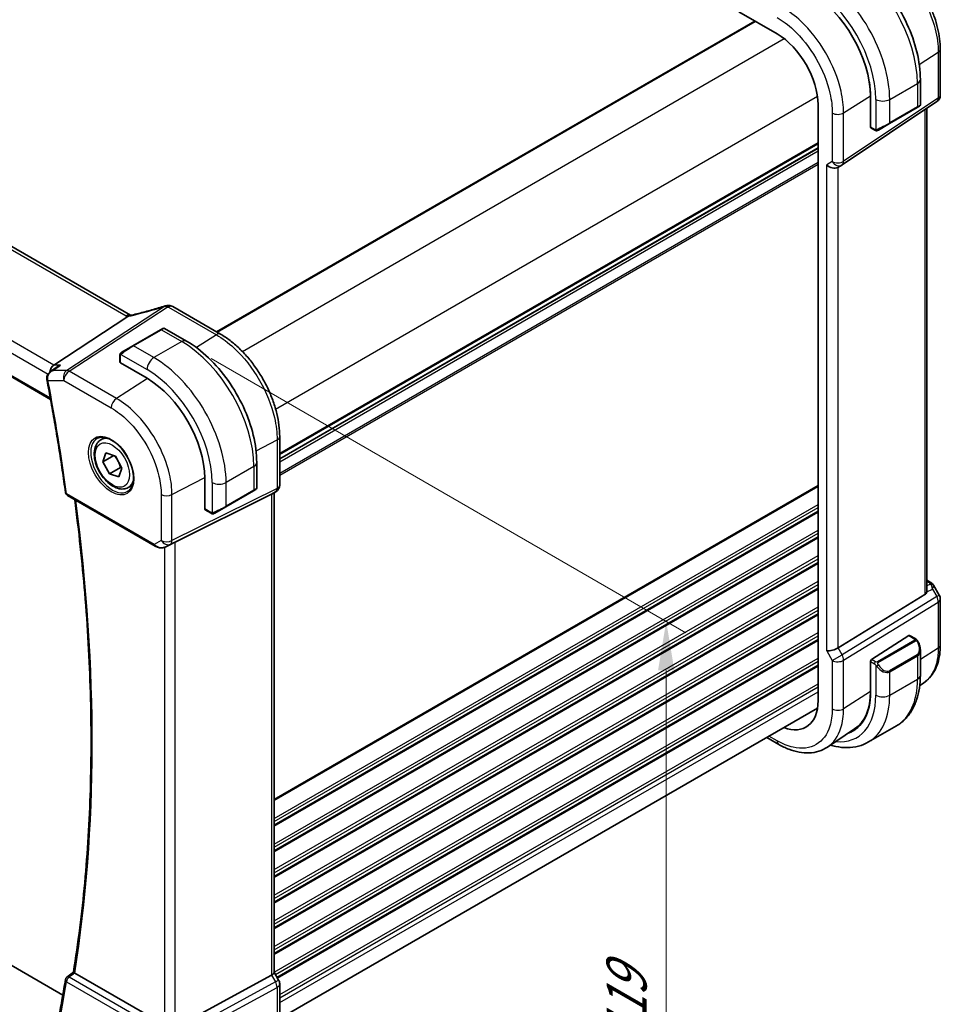
# Model space of a CAD drawing. Units: millimetres. Extents: x 160 to 4892, y 169 to 1012.
# Drawn here: x 444 to 561, y 479 to 604 of the extents above; entities that cross this region are included whole.
import ezdxf

# ---------------------------------------------------------------- set-up
doc = ezdxf.new("R2010")
doc.units = ezdxf.units.MM
for name, color, linetype, lineweight in [('Dimension (ISO)', 7, 'Continuous', 18), ('Visible (ISO)', 7, 'Continuous', 35), ('Visible Narrow (ISO)', 7, 'Continuous', 25)]:
    doc.layers.add(name, color=color, linetype=linetype, lineweight=lineweight)
doc.styles.add('Note Text (TK)', font='txt')
doc.dimstyles.new('Default - Method 1b (TK)', dxfattribs={"dimscale": 2.5, "dimtxt": 2.5, "dimasz": 2.5, "dimexe": 1, "dimexo": 1.5, "dimgap": 1, "dimtad": 1, "dimtoh": 1, "dimrnd": 1e-08, "dimdsep": 46, "dimtxsty": 'Note Text (TK)', "dimcen": 0.09, "dimdle": 5, "dimclrd": 100, "dimclre": 100, "dimclrt": 7, "dimadec": 1, "dimazin": 1, "dimtfac": 1, "dimtmove": 0, "dimatfit": 3, "dimfxl": 1, "dimtolj": 1, "dimlwd": -1, "dimlwe": -1, "dimarcsym": 0})

# ---------------------------------------------------------------- blocks, each defined once
blk = doc.blocks.new('*D16')
at = {"layer": 'Defpoints', "color": 0}
for p in [(464.69, 563.09), (464.69, 465.93), (526.43, 430.28)]:
    blk.add_point(p, dxfattribs=at)
at = {"layer": 'Dimension (ISO)', "color": 100}
for p, q in [((468.44, 560.93), (528.93, 526)), ((526.43, 521.19), (526.43, 436.53)), ((468.44, 463.76), (528.93, 428.84))]:
    blk.add_line(p, q, dxfattribs=at)
for points in [[(525.39, 521.19), (527.48, 521.19), (526.43, 527.44)], [(525.39, 436.53), (527.48, 436.53), (526.43, 430.28)]]:
    blk.add_solid(points, dxfattribs=at)
at = {"layer": 'Dimension (ISO)', "color": 7, "insert": (521.38, 473.34), "char_height": 6.25, "attachment_point": 4, "rotation": 90, "style": 'Note Text (TK)'}
blk.add_mtext('\\A1;{\\Q30.000;\\W0.816;\\H0.816x;119}', dxfattribs=at)
blk = doc.blocks.new('*D17')
at = {"layer": 'Defpoints', "color": 0}
for p in [(333.17, 552.48), (473.88, 472.73), (473.88, 418.46)]:
    blk.add_point(p, dxfattribs=at)
at = {"layer": 'Dimension (ISO)', "color": 100}
for p, q in [((333.17, 548.15), (333.17, 496.82)), ((338.58, 496.58), (468.47, 421.59)), ((473.88, 468.4), (473.88, 415.58))]:
    blk.add_line(p, q, dxfattribs=at)
for points in [[(339.1, 497.48), (338.06, 495.68), (333.17, 499.71)], [(468.99, 422.49), (467.95, 420.69), (473.88, 418.46)]]:
    blk.add_solid(points, dxfattribs=at)
at = {"layer": 'Dimension (ISO)', "color": 7, "insert": (387.66, 474.08), "char_height": 6.25, "attachment_point": 4, "rotation": 330, "style": 'Note Text (TK)'}
blk.add_mtext('\\A1;{\\Q-30.000;\\W0.816;\\H0.816x;199}', dxfattribs=at)

msp = doc.modelspace()

# ---------------------------------------------------------------- linework, layer by layer
at = {"layer": 'Visible (ISO)'}
for p, q in [((458.1639, 566.4528), (354.5507, 626.2739)), ((342.3103, 616.7336), (447.9778, 555.7264)), ((535.6973, 605.1148), (540.5612, 602.3066)), ((469.1275, 564.3338), (537.7297, 603.9413)), ((561.3622, 600.3632), (561.3622, 594.5068)), ((558.8171, 596.5065), (558.8171, 593.2612)), ((548.8566, 585.6225), (560.9175, 593.6751)), ((552.4574, 590.5027), (552.4574, 594.4344)), ((552.471, 594.3457), (552.471, 590.4265)), ((545.7786, 593.2698), (545.7786, 517.3355)), ((554.874, 590.8692), (558.4095, 592.9105)), ((558.7171, 593.088), (558.4095, 592.9105)), ((559.65, 531.4122), (559.65, 592.8289)), ((552.4574, 590.8157), (552.471, 590.8079)), ((552.471, 590.5114), (552.4574, 590.5027)), ((552.5102, 590.3362), (553.0096, 590.0479)), ((554.874, 590.8692), (553.4704, 590.0589)), ((477.1764, 548.1383), (545.7786, 587.7458)), ((548.8013, 585.5881), (548.3013, 585.2994)), ((469.6439, 564.0357), (463.5629, 567.5466)), ((457.8423, 566.2739), (448.4003, 560.1074)), ((461.9955, 564.5984), (462.3031, 564.776)), ((462.5031, 564.776), (465.3136, 563.1533)), ((461.9955, 564.5984), (458.46, 562.5572)), ((457.0564, 561.7469), (458.46, 562.5572)), ((456.8165, 561.3532), (456.8165, 560.4607)), ((447.9636, 559.2707), (448.8169, 559.8776)), ((456.8751, 560.3766), (460.2692, 558.417)), ((454.3826, 550.5682), (454.9077, 550.8714)), ((477.1764, 544.8128), (477.1764, 550.989)), ((454.6513, 547.7745), (455.032, 548.8988)), ((456.0242, 548.5671), (454.6513, 547.7745)), ((455.032, 548.8988), (456.2305, 548.4982)), ((456.2305, 548.4982), (457.0482, 546.9732)), ((455.469, 546.2496), (454.6513, 547.7745)), ((474.2471, 547.68), (474.2471, 544.4347)), ((456.8832, 547.0661), (455.469, 546.2496)), ((456.6675, 545.8489), (455.469, 546.2496)), ((457.0482, 546.9732), (456.6675, 545.8489)), ((457.8826, 544.5061), (458.4077, 544.8092)), ((467.6231, 545.6796), (467.6231, 541.7604)), ((450.1199, 543.4824), (461.3026, 537.026)), ((463.8597, 537.5472), (476.1384, 543.6378)), ((470.304, 542.0427), (473.8396, 544.084)), ((474.1471, 544.2615), (473.8396, 544.084)), ((476.6764, 543.9468), (476.1764, 543.6581)), ((476.4693, 543.8272), (476.4693, 482.6937)), ((467.6667, 541.6676), (468.4396, 541.2214)), ((470.304, 542.0427), (468.9005, 541.2324)), ((449.5412, 479.8176), (347.4765, 538.7447)), ((462.658, 536.9462), (463.3433, 537.2825)), ((559.65, 532.6931), (560.0905, 532.4388)), ((560.4916, 532.0615), (561.2282, 530.7857)), ((559.3931, 530.844), (548.3373, 524.0473)), ((561.3622, 530.2857), (561.3622, 524.4293)), ((552.605, 522.5799), (557.3624, 525.6304)), ((557.4571, 525.6433), (558.23, 525.1971)), ((558.8171, 523.8177), (558.8171, 520.5724)), ((552.4574, 522.4269), (552.5023, 522.4556)), ((552.4574, 518.4951), (552.4574, 522.4269)), ((552.471, 522.3307), (552.471, 518.4115)), ((559.2151, 519.5769), (558.7431, 519.2625)), ((477.1764, 476.8244), (545.7084, 516.3914)), ((550.4468, 513.7331), (546.976, 511.4217)), ((552.223, 512.0697), (555.7586, 514.1109)), ((540.7688, 511.7687), (539.2352, 512.6541)), ((450.0628, 482.1102), (450.8901, 482.7542)), ((462.4835, 476.0196), (451.054, 482.6184)), ((463.8597, 475.6877), (476.1384, 482.3632)), ((477.0424, 481.7298), (476.4693, 482.7225)), ((477.1764, 475.0536), (477.1764, 481.2298))]:
    msp.add_line(p, q, dxfattribs=at)
for centre, radius, start, end in [((560.3622, 594.5068), 1, 303.72965, 0), ((558.6171, 593.2612), 0.2, 300, 0), ((548.3013, 586.4541), 1, 300, 303.72965), ((462.8578, 566.679), 1, 90.264478, 107.165617), ((463.0629, 566.6805), 1, 60, 90.605242), ((462.4031, 564.6028), 0.2, 60, 120), ((476.1764, 544.8128), 1, 300, 0), ((450.3699, 543.9154), 0.5, 187.809407, 240), ((474.0471, 544.4347), 0.2, 300, 0), ((560.3622, 530.2857), 1, 0, 30), ((450.3699, 481.7157), 0.5, 127.894416, 170.744585), ((476.1764, 481.2298), 1, 0, 30)]:
    msp.add_arc(centre, radius, start, end, dxfattribs=at)
for centre, major_axis, ratio, start_param, end_param in [((544.8392, 598.7519), (5.3965, -9.3471), 0.57735027, 0.78539817, 2.35619449), ((540.5612, 596.282), (-3.6893, 6.39), 0.57735027, 3.92699088, 5.49778709), ((544.9369, 598.8068), (5.3086, -9.259), 0.57533063, 0.78713223, 0.99137749), ((552.605, 590.5124), (-0.0925, -0.1775), 0.54637912, 5.47421054, 6.25960871), ((547.5942, 586.0459), (-0.9239, 0.5334), 0.71743893, 1.17809724, 2.74889357), ((463.7062, 579.6242), (20.0023, 0.9321), 0.59539004, 4.64200799, 4.65196959), ((448.604, 559.2172), (0.2635, 0.9834), 0.68850026, 0.65532612, 1.75606772), ((457.0165, 560.4668), (0.1999, 0.0096), 0.60672809, 3.11252308, 3.89792124), ((460.2692, 549.9254), (5.2, -9.0067), 0.57735027, 0.78539817, 2.35619449), ((475.4693, 544.4046), (-0.9239, 0.5334), 0.71743893, 2.69653369, 2.74889357), ((467.7719, 541.8378), (-0.1083, -0.1683), 0.60672809, 5.52685671, 6.31225488), ((463.1906, 537.1577), (0.9998, 0.5352), 0.03327015, 0.8199497, 1.35122308), ((558.65, 532.0488), (0.7439, -1.2044), 0.55485301, 6.28200787, 6.81328125), ((557.3624, 525.4671), (0.0925, 0.1775), 0.54637912, 6.25960871, 7.04500687), ((547.5942, 524.0959), (0.9964, 0.267), 0.31783724, 3.84203159, 5.46518779), ((552.605, 522.4166), (-0.0925, -0.1775), 0.54637912, 3.90341422, 5.47421054), ((544.8392, 522.8177), (5.3965, -9.3471), 0.57735027, 6.1779639, 7.06858347), ((544.9369, 522.8675), (5.3086, -9.259), 0.57533223, 0.03854201, 0.78713363), ((540.5612, 520.3477), (3.6893, -6.39), 0.57735027, 5.66195046, 7.06858342), ((545.0159, 522.9198), (5.39, -9.3357), 0.57735027, 6.17790846, 6.30386855), ((475.4693, 482.4545), (0.9964, 0.267), 0.31783724, 5.36046804, 6.19822608)]:
    msp.add_ellipse(centre, major_axis=major_axis, ratio=ratio, start_param=start_param, end_param=end_param, dxfattribs=at)
for points, knots in [([(549.8836, 611.9798), (550.8518, 611.4208), (551.7973, 610.6991), (553.5791, 609.0019), (554.4151, 608.0261), (555.9115, 605.9068), (556.5716, 604.7634), (557.6588, 602.4078), (558.0859, 601.1959), (558.6648, 598.8042), (558.8171, 597.6246), (558.8171, 596.5065)], [0, 0, 0, 0, 0.31415927, 0.31415927, 0.62831853, 0.62831853, 0.9424778, 0.9424778, 1.25663706, 1.25663706, 1.57079633, 1.57079633, 1.57079633, 1.57079633]), ([(561.3622, 600.3632), (561.3622, 600.7934), (561.3329, 601.2352), (561.2187, 602.1337), (561.1338, 602.5903), (560.9113, 603.5095), (560.7737, 603.972), (560.4496, 604.8936), (560.2631, 605.3526), (559.8455, 606.2574), (559.6144, 606.7032), (559.1128, 607.572), (558.8423, 607.9951), (558.2675, 608.8091), (557.9632, 609.2002), (557.3272, 609.9416), (556.9954, 610.292), (556.3106, 610.9443), (555.9576, 611.2462), (555.2366, 611.7943), (554.8687, 612.0405), (554.4961, 612.2556)], [-0.785398, -0.785398, -0.785398, -0.785398, -0.6283184, -0.6283184, -0.4712388, -0.4712388, -0.3141592, -0.3141592, -0.1570796, -0.1570796, 0, 0, 0.1570796, 0.1570796, 0.3141592, 0.3141592, 0.4712388, 0.4712388, 0.6283184, 0.6283184, 0.785398, 0.785398, 0.785398, 0.785398]), ([(553.3927, 590.014), (553.3875, 590.011), (553.3823, 590.0082), (553.3643, 589.9991), (553.3513, 589.9935), (553.3232, 589.983), (553.3079, 589.9782), (553.2847, 589.9734), (553.2767, 589.9721), (553.2575, 589.9701), (553.2462, 589.9697), (553.2237, 589.9704), (553.2125, 589.9715), (553.1551, 589.9803), (553.1139, 589.9969), (553.0613, 590.0209), (553.0483, 590.0272), (553.0289, 590.0372), (553.0223, 590.0407), (553.0137, 590.0455), (553.0116, 590.0467), (553.0096, 590.0479)], [0, 0, 0, 0, 0.0017983107, 0.0017983107, 0.0061285971, 0.0061285971, 0.0108603943, 0.0108603943, 0.0132824673, 0.0132824673, 0.0166625981, 0.0166625981, 0.0201401035, 0.0201401035, 0.0348978836, 0.0348978836, 0.0397879902, 0.0397879902, 0.0421883957, 0.0421883957, 0.0429887274, 0.0429887274, 0.0429887274, 0.0429887274]), ([(553.3965, 590.0162), (553.3954, 590.0156), (553.4011, 590.0188), (553.4145, 590.0266), (553.43, 590.0355), (553.4517, 590.0481), (553.4704, 590.0589)], [0.434049798, 0.434049798, 0.434049798, 0.434049798, 0.696257333, 0.696257333, 0.696257333, 1, 1, 1, 1]), ([(462.5627, 567.6344), (462.2785, 567.5467), (461.9947, 567.4609), (461.4281, 567.2934), (461.1453, 567.2117), (460.5812, 567.0526), (460.3, 566.9751), (459.7396, 566.8246), (459.4604, 566.7516), (458.9046, 566.61), (458.628, 566.5414), (458.3529, 566.4751)], [0.944229349, 0.944229349, 0.944229349, 0.944229349, 0.985407817, 0.985407817, 1.026586286, 1.026586286, 1.067764754, 1.067764754, 1.108943223, 1.108943223, 1.150121692, 1.150121692, 1.150121692, 1.150121692]), ([(457.8423, 566.2739), (457.8687, 566.2912), (457.8918, 566.3082), (457.9116, 566.325), (457.9116, 566.3251), (457.9117, 566.3252)], [-0.35780165116, -0.35780165116, -0.35780165116, -0.35780165116, -0.34951322551, -0.34951322551, -0.34947229848, -0.34947229848, -0.34947229848, -0.34947229848]), ([(458.1002, 566.4215), (458.1162, 566.4244), (458.1323, 566.4274), (458.165, 566.4337), (458.1815, 566.4371), (458.2149, 566.444), (458.2318, 566.4475), (458.2659, 566.455), (458.2831, 566.4588), (458.3178, 566.4668), (458.3353, 566.4709), (458.3529, 566.4751)], [-1.312941985, -1.312941985, -1.312941985, -1.312941985, -1.280377927, -1.280377927, -1.247813868, -1.247813868, -1.215249809, -1.215249809, -1.18268575, -1.18268575, -1.150121692, -1.150121692, -1.150121692, -1.150121692]), ([(458.1639, 566.4528), (458.1696, 566.4496), (458.1755, 566.4463), (458.1841, 566.4415), (458.1867, 566.4401), (458.1894, 566.4387)], [0, 0, 0, 0, 0.0271975892, 0.0271975892, 0.0387323623, 0.0387323623, 0.0387323623, 0.0387323623]), ([(477.1764, 550.989), (477.1764, 551.4595), (477.1444, 551.9432), (477.0193, 552.9276), (476.9262, 553.4282), (476.6821, 554.4365), (476.5312, 554.9441), (476.1754, 555.9557), (475.9706, 556.4597), (475.512, 557.4534), (475.2581, 557.9431), (474.7072, 558.8974), (474.41, 559.362), (473.7788, 560.2561), (473.4447, 560.6854), (472.7465, 561.4994), (472.3824, 561.8839), (471.6312, 562.5994), (471.2442, 562.9304), (470.4543, 563.5309), (470.0514, 563.8004), (469.6439, 564.0357)], [-0.78539797, -0.78539797, -0.78539797, -0.78539797, -0.62831837, -0.62831837, -0.47123878, -0.47123878, -0.31415919, -0.31415919, -0.15707959, -0.15707959, 0, 0, 0.15707959, 0.15707959, 0.31415919, 0.31415919, 0.47123878, 0.47123878, 0.62831837, 0.62831837, 0.78539797, 0.78539797, 0.78539797, 0.78539797]), ([(465.3136, 563.1533), (466.2818, 562.5943), (467.2273, 561.8726), (469.0091, 560.1754), (469.8451, 559.1996), (471.3415, 557.0803), (472.0017, 555.9369), (473.0889, 553.5813), (473.5159, 552.3694), (474.0948, 549.9777), (474.2471, 548.7981), (474.2471, 547.68)], [4.71238898, 4.71238898, 4.71238898, 4.71238898, 5.02654825, 5.02654825, 5.34070751, 5.34070751, 5.65486678, 5.65486678, 5.96902604, 5.96902604, 6.28318531, 6.28318531, 6.28318531, 6.28318531]), ([(456.8165, 561.3532), (456.8165, 561.3674), (456.8171, 561.3822), (456.8194, 561.4185), (456.8215, 561.4404), (456.8293, 561.4951), (456.8366, 561.5296), (456.8576, 561.5802), (456.8666, 561.5973), (456.883, 561.6205), (456.8888, 561.6278), (456.9053, 561.6462), (456.917, 561.657), (456.9398, 561.6759), (456.9509, 561.6842), (456.9678, 561.6955), (456.9734, 561.6989), (456.9791, 561.7022)], [0, 0, 0, 0, 0.0047436805, 0.0047436805, 0.0122445343, 0.0122445343, 0.0235859037, 0.0235859037, 0.0293422381, 0.0293422381, 0.0321135863, 0.0321135863, 0.0368260415, 0.0368260415, 0.0410505003, 0.0410505003, 0.0430339881, 0.0430339881, 0.0430339881, 0.0430339881]), ([(449.2609, 560.1074), (449.259, 560.1068), (449.2571, 560.1061), (449.1396, 560.0637), (449.028, 560.0108), (448.8873, 559.9257), (448.8516, 559.9023), (448.8169, 559.8776)], [-0.1632883665, -0.1632883665, -0.1632883665, -0.1632883665, -0.162684513, -0.162684513, -0.1258668059, -0.1258668059, -0.1129769303, -0.1129769303, -0.1129769303, -0.1129769303]), ([(447.9636, 559.2707), (447.9155, 559.2365), (447.8686, 559.1984), (447.7789, 559.1133), (447.7362, 559.0666), (447.6566, 558.9621), (447.6195, 558.9039), (447.5561, 558.7749), (447.5298, 558.7044), (447.4948, 558.5491), (447.4867, 558.4645), (447.4922, 558.3783)], [-0.0564089911, -0.0564089911, -0.0564089911, -0.0564089911, -0.0451271929, -0.0451271929, -0.0338453947, -0.0338453947, -0.0225635964, -0.0225635964, -0.0112817982, -0.0112817982, 0, 0, 0, 0]), ([(447.4922, 558.3783), (447.4928, 558.3687), (447.4935, 558.3592), (447.4951, 558.34), (447.4961, 558.3305), (447.4983, 558.3114), (447.4994, 558.3018), (447.5021, 558.2827), (447.5035, 558.2732), (447.5066, 558.2541), (447.5083, 558.2446), (447.5102, 558.2351)], [0, 0, 0, 0, 0.00175366236, 0.00175366236, 0.00350732471, 0.00350732471, 0.00526098707, 0.00526098707, 0.00701464943, 0.00701464943, 0.00876831178, 0.00876831178, 0.00876831178, 0.00876831178]), ([(447.5102, 558.2351), (447.695, 557.2671), (447.8745, 556.3007), (448.2225, 554.3713), (448.3911, 553.4083), (448.7174, 551.4859), (448.875, 550.5265), (449.1794, 548.6115), (449.3261, 547.6558), (449.6086, 545.7486), (449.7443, 544.797), (449.8745, 543.8475)], [2.8986092432, 2.8986092432, 2.8986092432, 2.8986092432, 2.9131419938, 2.9131419938, 2.9276747444, 2.9276747444, 2.942207495, 2.942207495, 2.9567402457, 2.9567402457, 2.9712729963, 2.9712729963, 2.9712729963, 2.9712729963]), ([(453.9485, 550.7665), (454.1614, 550.8776), (454.4131, 550.9253), (454.9545, 550.8796), (455.237, 550.7983), (455.8102, 550.5212), (456.0998, 550.3295), (456.6626, 549.8521), (456.9357, 549.5664), (457.4367, 548.9283), (457.6644, 548.5758), (458.0495, 547.8409), (458.2068, 547.4587), (458.4349, 546.7056), (458.5058, 546.3349), (458.5562, 545.645), (458.5361, 545.3259), (458.4124, 544.7696), (458.3088, 544.5336), (458.0766, 544.2175), (457.964, 544.1116), (457.8372, 544.031)], [0.81009339, 0.81009339, 0.81009339, 0.81009339, 1.16739552, 1.16739552, 1.48973197, 1.48973197, 1.8012118, 1.8012118, 2.11335072, 2.11335072, 2.42687674, 2.42687674, 2.74073681, 2.74073681, 3.05373072, 3.05373072, 3.36519963, 3.36519963, 3.67873175, 3.67873175, 3.9022956, 3.9022956, 3.9022956, 3.9022956]), ([(457.8826, 544.5061), (457.6935, 544.3969), (457.4797, 544.3325), (457.0183, 544.2927), (456.77, 544.3246), (456.2443, 544.4836), (455.9668, 544.6233), (455.4231, 544.9966), (455.1576, 545.2337), (454.6712, 545.7748), (454.4502, 546.0782), (454.0716, 546.7215), (453.9138, 547.061), (453.6757, 547.7473), (453.5956, 548.0939), (453.5254, 548.7651), (453.5357, 549.0898), (453.6584, 549.6778), (453.7685, 549.9439), (454.0555, 550.3291), (454.2079, 550.4674), (454.3826, 550.5682)], [1.51647147, 1.51647147, 1.51647147, 1.51647147, 1.78031665, 1.78031665, 2.06824673, 2.06824673, 2.3961986, 2.3961986, 2.73581349, 2.73581349, 3.07279874, 3.07279874, 3.40811248, 3.40811248, 3.74483403, 3.74483403, 4.08439452, 4.08439452, 4.41422775, 4.41422775, 4.65806412, 4.65806412, 4.65806412, 4.65806412]), ([(450.8899, 482.7527), (451.487, 486.4573), (451.966, 490.2541), (452.6854, 498.0148), (452.9258, 501.9786), (453.1667, 510.0552), (453.1672, 514.1679), (452.9282, 522.5236), (452.6887, 526.7665), (452.0026, 534.9812), (451.5764, 538.9436), (451.0517, 542.9444)], [2.972931621, 2.972931621, 2.972931621, 2.972931621, 3.040341271, 3.040341271, 3.10775092, 3.10775092, 3.175160569, 3.175160569, 3.242570219, 3.242570219, 3.303990036, 3.303990036, 3.303990036, 3.303990036]), ([(468.8227, 541.1875), (468.8176, 541.1845), (468.8123, 541.1817), (468.7944, 541.1726), (468.7813, 541.167), (468.7532, 541.1565), (468.7379, 541.1517), (468.7148, 541.1469), (468.7068, 541.1456), (468.6875, 541.1436), (468.6762, 541.1432), (468.6537, 541.1439), (468.6425, 541.145), (468.5851, 541.1538), (468.5439, 541.1704), (468.4913, 541.1944), (468.4783, 541.2007), (468.459, 541.2107), (468.4523, 541.2142), (468.4438, 541.219), (468.4417, 541.2202), (468.4396, 541.2214)], [0, 0, 0, 0, 0.0017983319, 0.0017983319, 0.0061286049, 0.0061286049, 0.010860402, 0.010860402, 0.0132824765, 0.0132824765, 0.0166626115, 0.0166626115, 0.0201401194, 0.0201401194, 0.0348978878, 0.0348978878, 0.0397879905, 0.0397879905, 0.042188396, 0.042188396, 0.0429887278, 0.0429887278, 0.0429887278, 0.0429887278]), ([(468.8265, 541.1897), (468.8255, 541.1891), (468.8311, 541.1923), (468.8445, 541.2001), (468.86, 541.209), (468.8817, 541.2216), (468.9005, 541.2324)], [0.434049798, 0.434049798, 0.434049798, 0.434049798, 0.696257333, 0.696257333, 0.696257333, 1, 1, 1, 1]), ([(461.3026, 537.026), (461.3389, 537.0051), (461.3761, 536.9856), (461.452, 536.9494), (461.4907, 536.9327), (461.5693, 536.9022), (461.6092, 536.8883), (461.6898, 536.8635), (461.7305, 536.8525), (461.8126, 536.8336), (461.854, 536.8256), (461.8955, 536.8193)], [4.835491008, 4.835491008, 4.835491008, 4.835491008, 4.982354872, 4.982354872, 5.129218736, 5.129218736, 5.2760826, 5.2760826, 5.422946464, 5.422946464, 5.569810327, 5.569810327, 5.569810327, 5.569810327]), ([(461.8955, 536.8193), (461.9482, 536.8113), (462.0011, 536.8071), (462.1064, 536.8056), (462.1589, 536.8083), (462.2628, 536.82), (462.3142, 536.8291), (462.4156, 536.853), (462.4655, 536.8678), (462.5634, 536.903), (462.6113, 536.9234), (462.658, 536.9462)], [0.786679196, 0.786679196, 0.786679196, 0.786679196, 0.93569348, 0.93569348, 1.084707764, 1.084707764, 1.233722048, 1.233722048, 1.382736332, 1.382736332, 1.531750615, 1.531750615, 1.531750615, 1.531750615]), ([(560.0905, 532.4388), (560.1209, 532.4213), (560.1507, 532.4027), (560.209, 532.3631), (560.2375, 532.3421), (560.2931, 532.2971), (560.3201, 532.2731), (560.3727, 532.2212), (560.3981, 532.1933), (560.4469, 532.132), (560.4702, 532.0986), (560.4916, 532.0615)], [4.835491008, 4.835491008, 4.835491008, 4.835491008, 4.95858695, 4.95858695, 5.081682892, 5.081682892, 5.204778834, 5.204778834, 5.327874775, 5.327874775, 5.450970717, 5.450970717, 5.450970717, 5.450970717]), ([(559.6498, 531.4121), (559.6499, 531.3653), (559.6462, 531.3185), (559.6368, 531.2553), (559.6336, 531.2369), (559.6297, 531.2184)], [0.8479319444, 0.8479319444, 0.8479319444, 0.8479319444, 0.86345036, 0.86345036, 0.8696971895, 0.8696971895, 0.8696971895, 0.8696971895]), ([(558.23, 525.1971), (558.2483, 525.1865), (558.2655, 525.1751), (558.3073, 525.1457), (558.3321, 525.1268), (558.3756, 525.087), (558.3942, 525.0672), (558.4336, 525.0205), (558.4538, 524.9928), (558.4871, 524.9413), (558.5014, 524.9178), (558.5315, 524.865), (558.5469, 524.8354), (558.5617, 524.8057)], [0, 0, 0, 0, 0.0070643073, 0.0070643073, 0.0176733311, 0.0176733311, 0.0259895089, 0.0259895089, 0.036144264, 0.036144264, 0.0443949415, 0.0443949415, 0.0543815384, 0.0543815384, 0.0543815384, 0.0543815384]), ([(558.5617, 524.8057), (558.5941, 524.7408), (558.6238, 524.675), (558.6773, 524.5422), (558.7011, 524.4752), (558.7424, 524.3413), (558.7599, 524.2743), (558.7881, 524.1413), (558.7989, 524.0752), (558.8134, 523.9449), (558.8171, 523.8806), (558.8171, 523.8177)], [-1.466456207, -1.466456207, -1.466456207, -1.466456207, -1.330244598, -1.330244598, -1.19403299, -1.19403299, -1.057821382, -1.057821382, -0.921609774, -0.921609774, -0.785398165, -0.785398165, -0.785398165, -0.785398165]), ([(559.2151, 519.5769), (559.503, 519.7686), (559.7661, 519.998), (560.2322, 520.5177), (560.4352, 520.8076), (560.7794, 521.4336), (560.9207, 521.7696), (561.1443, 522.4771), (561.2267, 522.8487), (561.3356, 523.6198), (561.3622, 524.0193), (561.3622, 524.4293)], [0.036945197, 0.036945197, 0.036945197, 0.036945197, 0.186635759, 0.186635759, 0.33632632, 0.33632632, 0.486016882, 0.486016882, 0.635707443, 0.635707443, 0.785398005, 0.785398005, 0.785398005, 0.785398005]), ([(558.8171, 520.5724), (558.8171, 520.0133), (558.7791, 519.4696), (558.6232, 518.4233), (558.5053, 517.9206), (558.1853, 516.9682), (557.9831, 516.5183), (557.4911, 515.6874), (557.2011, 515.3064), (556.5377, 514.6351), (556.1644, 514.3452), (555.7586, 514.1109)], [0, 0, 0, 0, 0.157079633, 0.157079633, 0.314159267, 0.314159267, 0.4712389, 0.4712389, 0.628318534, 0.628318534, 0.785398167, 0.785398167, 0.785398167, 0.785398167]), ([(547.3475, 511.6691), (547.5794, 511.6008), (547.8113, 511.543), (548.5352, 511.3967), (549.026, 511.3469), (549.9916, 511.3575), (550.4665, 511.4182), (551.3795, 511.657), (551.8172, 511.8354), (552.223, 512.0697)], [4.952703914, 4.952703914, 4.952703914, 4.952703914, 5.026548244, 5.026548244, 5.183627876, 5.183627876, 5.340707508, 5.340707508, 5.49778714, 5.49778714, 5.49778714, 5.49778714]), ([(546.976, 511.4217), (546.6349, 511.1945), (546.2618, 511.0168), (545.4762, 510.7694), (545.064, 510.6995), (544.2222, 510.6628), (543.7924, 510.6957), (542.9282, 510.854), (542.4935, 510.9794), (541.6272, 511.3136), (541.1954, 511.5224), (540.7688, 511.7687)], [-0.036932035, -0.036932035, -0.036932035, -0.036932035, 0.127533966, 0.127533966, 0.291999966, 0.291999966, 0.456465966, 0.456465966, 0.620931966, 0.620931966, 0.785397966, 0.785397966, 0.785397966, 0.785397966]), ([(451.0238, 482.6376), (450.9909, 482.6605), (450.9643, 482.6801), (450.9183, 482.7167), (450.9027, 482.7313), (450.8912, 482.7463), (450.8895, 482.7501), (450.8899, 482.7527)], [-0.0844674214, -0.0844674214, -0.0844674214, -0.0844674214, -0.0689784012, -0.0689784012, -0.0496950269, -0.0496950269, -0.0392589247, -0.0392589247, -0.0392589247, -0.0392589247]), ([(449.8764, 481.7961), (449.7463, 480.9979), (449.6108, 480.2041), (449.3287, 478.6251), (449.1822, 477.84), (448.8783, 476.2787), (448.7208, 475.5025), (448.3951, 473.9592), (448.2268, 473.1921), (447.8793, 471.6672), (447.7002, 470.9093), (447.5156, 470.1562)], [3.3119123109, 3.3119123109, 3.3119123109, 3.3119123109, 3.3264450615, 3.3264450615, 3.3409778121, 3.3409778121, 3.3555105627, 3.3555105627, 3.3700433134, 3.3700433134, 3.384576064, 3.384576064, 3.384576064, 3.384576064])]:
    msp.add_open_spline(points, degree=3, knots=knots, dxfattribs=at)
for points in [[(458.1002, 566.4215), (458.0365, 566.4099), (457.9726, 566.3772), (457.9117, 566.3252)], [(457.0564, 561.7469), (457.0215, 561.7267), (456.9884, 561.7076), (456.9852, 561.7057)], [(463.3433, 537.2825), (463.3591, 537.2902), (463.375, 537.2983), (463.391, 537.3067)], [(451.0238, 482.6376), (451.0337, 482.6307), (451.0438, 482.6243), (451.054, 482.6184)]]:
    msp.add_open_spline(points, degree=3, dxfattribs=at)
for points, weights in [([(456.112, 548.5378), (456.3131, 548.3045), (456.4571, 548.0757)], [1.01052352421, 1.05751190703, 1.07146100115]), ([(456.6677, 547.683), (456.7913, 547.4083), (456.8832, 547.0661)], [1.07146100115, 1.05600696888, 1]), ([(456.8832, 547.0661), (456.9475, 547.0579), (457.0076, 547.049)], [1, 1.01123058374, 1.02083058477])]:
    msp.add_rational_spline(points, weights, degree=2, dxfattribs=at)
at = {"layer": 'Visible Narrow (ISO)'}
for p, q in [((354.0137, 626.2019), (457.6269, 566.3808)), ((448.4003, 560.1074), (344.1485, 620.2972)), ((343.3117, 619.1912), (447.6514, 558.9507)), ((447.9434, 555.9154), (342.2545, 616.9349)), ((469.1861, 564.3), (537.7883, 603.9075)), ((472.4155, 561.8371), (541.4583, 601.6989)), ((558.6786, 598.4196), (561.1053, 599.9768)), ((561.1053, 599.9768), (561.1053, 594.1205)), ((554.9154, 593.955), (558.451, 595.9962)), ((558.451, 595.9962), (558.451, 593.002)), ((476.6582, 554.4886), (545.7009, 594.3505)), ((549.0444, 592.244), (552.4574, 594.4344)), ((561.1053, 594.1205), (549.0444, 586.0678)), ((553.1477, 593.955), (553.1477, 590.1137)), ((554.9154, 590.9608), (554.9154, 593.955)), ((558.451, 593.002), (554.9154, 590.9608)), ((559.3931, 592.6574), (559.3931, 530.844)), ((547.5942, 592.2221), (547.5942, 586.0459)), ((549.0444, 586.0678), (549.0444, 592.244)), ((552.471, 590.8756), (552.4574, 590.8834)), ((552.9681, 590.1394), (552.471, 590.4265)), ((477.1764, 548.8559), (545.7786, 588.4634)), ((477.1764, 548.6869), (545.7786, 588.2944)), ((477.1764, 548.21), (545.7786, 587.8174)), ((477.1764, 547.784), (545.7786, 587.3914)), ((547.5942, 586.0459), (546.8871, 585.6377)), ((477.1764, 546.3408), (545.7786, 585.9483)), ((477.1764, 546.0903), (545.7786, 585.6978)), ((546.8871, 523.6876), (546.8871, 585.6377)), ((548.3373, 524.0473), (548.3373, 585.3203)), ((462.505, 567.5692), (450.0321, 559.4233)), ((450.3478, 559.3271), (462.8208, 567.473)), ((463.0259, 567.4745), (469.1069, 563.9637)), ((458.56, 562.5473), (462.0955, 564.5885)), ((462.0955, 564.5885), (464.6886, 563.0914)), ((469.1069, 563.9637), (466.5585, 562.3367)), ((461.1531, 561.0502), (458.56, 562.5473)), ((464.6886, 563.0914), (461.1531, 561.0502)), ((456.8751, 560.3766), (456.8751, 561.2716)), ((456.9426, 561.4399), (460.2692, 559.5192)), ((449.2609, 560.1074), (448.4003, 560.1074)), ((450.0321, 559.4233), (448.299, 559.4233)), ((456.3783, 555.8454), (450.3478, 559.3271)), ((447.6477, 558.1248), (449.6777, 558.1248)), ((449.6777, 558.1248), (455.7082, 554.6431)), ((460.3411, 558.3751), (456.3783, 555.8454)), ((474.1624, 549.1665), (476.8455, 550.56)), ((476.8455, 550.56), (476.8455, 544.3838)), ((473.881, 547.1697), (470.3455, 545.1285)), ((473.881, 547.1697), (473.881, 544.1755)), ((463.4506, 543.5958), (467.6227, 545.7628)), ((468.5777, 545.1285), (468.5777, 541.2872)), ((470.3455, 542.1343), (470.3455, 545.1285)), ((476.4693, 504.7651), (545.7786, 544.7808)), ((476.4693, 504.5961), (545.7786, 544.6118)), ((461.1991, 537.2549), (450.0163, 543.7113)), ((462.0743, 543.6167), (462.0743, 537.7603)), ((463.2438, 537.2823), (476.6387, 543.9266)), ((476.8455, 544.3838), (463.4506, 537.7395)), ((463.4506, 537.7395), (463.4506, 543.5958)), ((473.881, 544.1755), (470.3455, 542.1343)), ((476.6387, 543.9266), (476.1384, 543.6378)), ((476.1384, 543.6378), (476.1384, 482.3632)), ((476.4693, 502.3296), (545.7786, 542.3453)), ((468.3982, 541.313), (467.6231, 541.7604)), ((476.4693, 501.932), (545.7786, 541.9477)), ((476.4693, 501.4991), (545.7786, 541.5149)), ((476.4693, 501.3301), (545.7786, 541.3459)), ((476.4693, 499.0636), (545.7786, 539.0793)), ((476.4693, 498.666), (545.7786, 538.6817)), ((462.0743, 537.7603), (461.1991, 537.2549)), ((463.391, 537.3067), (462.6924, 536.964)), ((462.6924, 536.964), (463.2438, 537.2823)), ((463.8597, 475.6877), (463.8597, 537.5472)), ((476.4693, 498.2331), (545.7786, 538.2489)), ((476.4693, 498.0641), (545.7786, 538.0799)), ((462.4835, 536.8747), (462.4835, 476.0196)), ((476.4693, 495.7976), (545.7786, 535.8134)), ((476.4693, 495.4), (545.7786, 535.4157)), ((476.4693, 494.9672), (545.7786, 534.9829)), ((476.4693, 494.7981), (545.7786, 534.8139)), ((476.4693, 492.5316), (545.7786, 532.5474)), ((476.4693, 492.134), (545.7786, 532.1498)), ((559.65, 532.5581), (559.8713, 532.4303)), ((560.1072, 532.1981), (559.65, 531.9866)), ((476.4693, 491.7012), (545.7786, 531.7169)), ((476.4693, 491.5322), (545.7786, 531.5479)), ((559.6297, 531.2184), (560.3472, 531.5502)), ((560.3472, 531.5502), (560.8985, 530.5953)), ((560.8985, 530.5953), (561.2282, 530.7857)), ((560.8985, 530.5953), (548.8376, 523.1808)), ((549.0444, 522.4848), (561.1053, 529.8993)), ((561.1053, 529.8993), (561.1053, 524.043)), ((476.4693, 489.2657), (545.7786, 529.2814)), ((476.4693, 488.868), (545.7786, 528.8838)), ((476.4693, 488.4352), (545.7786, 528.4509)), ((476.4693, 488.2662), (545.7786, 528.2819)), ((476.4693, 485.9997), (545.7786, 526.0154)), ((476.4693, 485.602), (545.7786, 525.6178)), ((476.4693, 485.1692), (545.7786, 525.1849)), ((476.4693, 485.0002), (545.7786, 525.0159)), ((558.1286, 525.0467), (553.3529, 522.2894)), ((553.4529, 522.1839), (558.2286, 524.9411)), ((557.3624, 525.6304), (558.13, 525.1871)), ((546.8871, 523.6876), (547.5942, 522.4629)), ((548.8376, 523.1808), (548.3373, 524.0473)), ((561.1053, 524.043), (558.8171, 522.5769)), ((476.4693, 482.7337), (545.7786, 522.7494)), ((476.6366, 482.4327), (545.7786, 522.3518)), ((547.5942, 522.4629), (548.8376, 523.1808)), ((547.5942, 522.4629), (547.5942, 516.2867)), ((549.0444, 516.3086), (549.0444, 522.4848)), ((552.4574, 522.2977), (552.471, 522.2898)), ((552.471, 522.3307), (552.9681, 522.0436)), ((553.1096, 522.2886), (552.605, 522.5799)), ((558.4095, 523.1957), (554.874, 521.1544)), ((554.9154, 521.015), (558.451, 523.0563)), ((558.451, 523.0563), (558.451, 520.062)), ((476.8241, 482.108), (545.7786, 521.9189)), ((476.8972, 481.9813), (545.7786, 521.7499)), ((553.1477, 521.8621), (553.1477, 518.0208)), ((554.9154, 518.0208), (554.9154, 521.015)), ((477.1764, 479.8759), (545.7786, 519.4834)), ((554.9154, 518.0208), (558.451, 520.062)), ((477.1764, 479.4783), (545.7786, 519.0858)), ((477.1764, 478.8536), (545.7786, 518.4611)), ((552.4574, 518.4951), (549.0444, 516.3086)), ((540.5617, 512.2265), (539.5281, 512.8232)), ((461.5218, 475.6482), (450.3391, 482.1046)), ((476.1384, 482.3632), (476.6387, 481.4967)), ((450.0163, 481.5115), (461.1991, 475.0552)), ((476.6387, 481.4967), (463.2438, 474.2143)), ((463.4506, 473.5184), (476.8455, 480.8007)), ((476.6387, 481.4967), (477.0424, 481.7298)), ((476.8455, 480.8007), (476.8455, 474.6246))]:
    msp.add_line(p, q, dxfattribs=at)
for centre, major_axis, ratio, start_param, end_param in [((549.2586, 601.3035), (6.5, -11.2583), 0.57735027, 0.78539817, 2.35619449), ((545.723, 599.2622), (-6.5, 11.2583), 0.57735027, 3.92699082, 5.49778715), ((544.8392, 598.7519), (5.875, -10.1758), 0.57735027, 0.78539817, 2.35619449), ((560.3622, 600.3632), (1, 0), 0.57735027, 5.55014702, 6.28318539), ((557.5671, 596.5065), (1.25, 0), 0.57735027, 5.49778714, 6.28318531), ((554.0315, 594.4653), (-1.25, 0), 0.57735027, 0.78539816, 2.35619449), ((560.3622, 594.5068), (0.5553, -0.8317), 0.59411967, 0, 0.74668942), ((560.3622, 594.5068), (1, 0), 0.57735027, 5.55014702, 6.28318531), ((558.3095, 593.0837), (0.1, -0.1732), 0.57735027, 0, 0.78539815), ((557.5671, 592.655), (-1.2492, -0.61), 0.0746875, 2.3197375, 3.10513566), ((548.3013, 592.6303), (1, 0), 0.57735027, 3.92699081, 5.55014702), ((553.1096, 590.2211), (-0.1, -0.1732), 0.57735027, 5.49778714, 6.28318531), ((554.0315, 590.6138), (-1.2492, -0.61), 0.0746875, 0.85328129, 2.3197375), ((553.3704, 590.2321), (0.1, -0.1732), 0.77163204, 4.78610152, 6.2831853), ((554.774, 591.0424), (0.1, -0.1732), 0.57735027, 0, 0.78539815), ((548.3013, 586.4541), (-1, 0), 0.57735027, 0.78539816, 2.40855437), ((548.3013, 586.4541), (0.5, -0.866), 0.81649658, 4.71238898, 6.28318531), ((548.3013, 586.4541), (0.5553, -0.8317), 0.59411967, 0, 0.74668942), ((463.3904, 574.6213), (20.8897, 7.4303), 0.2893161, 4.3617742, 4.56766654), ((462.8578, 566.679), (-0.2951, 0.9555), 0.24988739, 0, 0.3020724), ((462.8578, 566.679), (-0.5468, 0.8373), 0.55343369, 5.46703368, 5.93003426), ((462.8578, 566.679), (-0.0046, 1), 0.05486603, 0, 0.65314936), ((463.7062, 580.2482), (20.9911, 1.006), 0.60672809, 4.64114352, 4.65091876), ((463.0629, 566.6805), (-0.0106, 0.9999), 0.0471112, 0, 0.6528461), ((463.0629, 566.6805), (0.5, 0.866), 0.57735027, 0, 0.83775804), ((457.6639, 565.5868), (0.5, 0.866), 0.57735027, 0, 0.83775804), ((459.0411, 567.2829), (1.9992, 0.0958), 0.60672809, 3.89792124, 4.04055373), ((458.7253, 567.1768), (1.9895, 0.7076), 0.2893161, 4.19090978, 4.3617742), ((458.5871, 565.5029), (-0.2341, 0.9722), 0.4232373, 0, 0.32355778), ((461.3531, 563.9966), (1.1529, 0.7768), 0.07468751, 0.036457, 0.82185516), ((462.0955, 564.4252), (-0.1, 0.1732), 0.57735027, 5.49778713, 6.28318529), ((469.1439, 563.1697), (0.5, 0.866), 0.57735027, 0, 0.83775804), ((457.8175, 561.9553), (1.1529, 0.7768), 0.07468751, 0.82185516, 2.28831136), ((458.56, 562.384), (-0.1, 0.1732), 0.57735027, 5.49778713, 6.28318529), ((464.6886, 562.0708), (0.625, 1.0825), 0.57735027, 0, 0.78539816), ((464.6886, 552.477), (6.5, -11.2583), 0.57735027, 0.78539817, 2.35619449), ((457.0165, 561.3532), (-0.2, 0), 0.57735027, 0, 0.78539816), ((457.1564, 561.5736), (-0.1, 0.1732), 0.77163204, 0.00000001, 1.49708379), ((461.1531, 560.0296), (-0.625, -1.0825), 0.57735027, 3.92699081, 5.49778714), ((461.1531, 550.4357), (-6.5, 11.2583), 0.57735027, 3.92699082, 5.49778715), ((447.9912, 558.4098), (-0.499, -0.0315), 0.30853329, 0, 0.70020062), ((450.3849, 558.533), (0, -1), 0.77459667, 3.61448686, 5.13292331), ((450.3849, 558.533), (0.5, 0.866), 0.57735027, 0.83775804, 2.35619449), ((450.3849, 558.533), (-0.5468, 0.8373), 0.55343369, 5.46703368, 5.93003426), ((460.2692, 549.9254), (5.875, -10.1758), 0.57735027, 0.78539817, 2.35619449), ((448.0013, 558.3289), (-0.4911, -0.0938), 0.42148014, 0, 0.69016358), ((293.4147, 603.0254), (-112.3598, 194.6129), 0.57735027, 4.09731048, 4.16997423), ((456.4153, 555.0514), (-0.5, -0.866), 0.57735027, 3.97935069, 5.49778714), ((476.1764, 550.989), (1, 0), 0.57735027, 5.44542726, 6.28318541), ((455.8448, 547.371), (1.945, -3.3688), 0.57735027, 3.11689743, 6.30788053), ((456.1326, 547.5372), (-1.75, 3.0311), 0.57735027, 5.74410196, 6.28318531), ((472.9971, 547.68), (1.25, 0), 0.57735027, 5.49778714, 6.28318531), ((456.1326, 547.5372), (1.75, -3.0311), 0.57735027, 0, 0.53908334), ((469.4616, 545.6388), (-1.25, 0), 0.57735027, 0.78539816, 2.35619449), ((476.1764, 544.8128), (1, 0), 0.57735027, 5.44542726, 6.28318531), ((450.3699, 543.9154), (-0.4954, -0.0679), 0.47113701, 0, 0.71358405), ((450.3699, 543.9154), (-0.25, -0.433), 0.57735027, 5.49778714, 6.28318531), ((462.7814, 544.0249), (-1, 0), 0.57735027, 0.78539816, 2.30383461), ((473.7396, 544.2572), (0.1, -0.1732), 0.57735027, 0, 0.78539815), ((472.9971, 543.8285), (-1.2492, -0.61), 0.0746875, 2.3197375, 3.10513566), ((476.1764, 544.8128), (0.4444, -0.8958), 0.55872753, 0.03644158, 0.82070455), ((476.1764, 544.8128), (0.5, -0.866), 0.81649658, 6.23082542, 6.28318531), ((294.4754, 603.6378), (-112.2942, 194.4993), 0.57735027, 3.75923299, 4.08970324), ((469.4616, 541.7873), (-1.2492, -0.61), 0.0746875, 0.85328129, 2.3197375), ((470.204, 542.2159), (0.1, -0.1732), 0.57735027, 0, 0.78539815), ((468.5396, 541.3946), (-0.1, -0.1732), 0.57735027, 5.49778714, 6.28318531), ((468.8005, 541.4056), (0.1, -0.1732), 0.77163204, 4.78610152, 6.2831853), ((461.5526, 537.459), (-0.25, -0.433), 0.57735027, 5.49778714, 6.28318531), ((461.8752, 537.6453), (-0.9474, 0.5252), 0.66537905, 1.19049788, 1.9248172), ((462.7814, 538.1685), (-1, 0), 0.57735027, 0.78539816, 2.30383461), ((462.7814, 538.1685), (0.5, -0.866), 0.81649658, 4.71238898, 6.23082543), ((462.7814, 538.1685), (0.4444, -0.8958), 0.55872753, 0.03644158, 0.82070455), ((462.2301, 537.8502), (-0.9799, -0.4672), 0.92065832, 0.81974057, 1.6038577), ((461.9708, 537.3136), (-0.0753, -0.4943), 0.12648687, 5.83644332, 6.28318531), ((462.2301, 537.8502), (-0.1103, -0.9984), 0.9844766, 0.55908851, 0.59813422), ((559.8405, 532.0058), (0.25, 0.433), 0.57735027, 0, 0.6981317), ((559.4868, 532.2798), (-0.6262, 0.1716), 0.44189267, 3.44303168, 4.177351), ((560.0764, 531.7736), (0.4704, 0.1694), 0.82895926, 0.21359647, 1.2178584), ((559.8109, 531.2406), (0.0523, 1.09), 0.50152969, 5.02439712, 5.80851425), ((559.456, 531.8553), (1.0509, 0.1639), 0.32934228, 0.00780964, 0.12664926), ((559.8109, 531.2406), (-0.6656, -0.8373), 0.25204381, 2.13958734, 2.92370447), ((560.3622, 530.2857), (0.5237, -0.8519), 0.61914569, 0.76944045, 1.55370342), ((560.3622, 530.2857), (1, 0), 0.57735027, 5.55014702, 6.28318531), ((558.1286, 524.8834), (-0.1, 0.1732), 0.57735027, 4.71238899, 5.49778714), ((558.13, 525.0238), (0.1, 0.1732), 0.57735027, 0, 0.78539816), ((557.6671, 524.4816), (0.7425, -1.286), 0.57735027, 0, 1.46645621), ((558.3828, 524.7163), (0.1789, 0.0894), 0.04263521, 0, 0.9566049), ((557.5671, 524.4239), (0.9283, -1.3395), 0.624963, 6.23160918, 7.01700735), ((560.3622, 524.4293), (1, 0), 0.57735027, 5.55014702, 6.28318531), ((548.3013, 522.8711), (1, 0), 0.57735027, 3.92699081, 5.55014702), ((548.3013, 522.8711), (-0.5237, 0.8519), 0.61914569, 3.91103311, 4.69529607), ((553.1096, 522.1253), (0.1, 0.1732), 0.57735027, 0.78539816, 2.35619449), ((553.3529, 522.1261), (0.1, -0.1732), 0.57735027, 1.57079633, 2.35619449), ((558.3095, 523.1379), (0.1, -0.1732), 0.57735027, 0.78539816, 1.57079633), ((553.3704, 521.8224), (-0.1669, -0.1103), 0.0426352, 0.68790397, 2.18498776), ((554.0315, 522.3827), (0.9283, -1.3395), 0.624963, 4.76515298, 6.23160918), ((554.1315, 522.4404), (0.7425, -1.286), 0.57735027, 4.8167291, 6.28318532), ((554.774, 521.0967), (0.1, -0.1732), 0.57735027, 0.78539816, 1.57079633), ((549.2586, 525.3693), (6.5, -11.2583), 0.57735027, 0, 0.78539817), ((557.5671, 520.5724), (1.25, 0), 0.57735027, 5.49778714, 6.28318531), ((544.8392, 522.8177), (5.875, -10.1758), 0.57735027, 5.89090267, 7.06858347), ((545.723, 523.328), (6.5, -11.2583), 0.57735027, 0, 0.78539817), ((554.0315, 518.5311), (-1.25, 0), 0.57735027, 0.78539816, 2.35619449), ((548.3013, 516.6949), (1, 0), 0.57735027, 3.92699081, 5.55014702), ((541.2688, 512.6347), (-0.5, -0.866), 0.57735027, 5.49778714, 6.28318541), ((450.3699, 481.7157), (0.25, 0.433), 0.57735027, 0.87266462, 2.35619449), ((450.3699, 481.7157), (-0.3071, 0.3946), 0.56571407, 5.42215389, 6.28318531), ((293.4147, 603.0254), (-112.3598, 194.6129), 0.57735027, 3.68400741, 3.75667116), ((450.3699, 481.7157), (-0.4935, 0.0804), 0.66685574, 0, 0.88635518), ((476.1764, 481.2298), (0.4776, -0.8786), 0.53370151, 0.80021487, 1.58447784), ((476.1764, 481.2298), (1, 0), 0.57735027, 5.44542726, 6.28318531)]:
    msp.add_ellipse(centre, major_axis=major_axis, ratio=ratio, start_param=start_param, end_param=end_param, dxfattribs=at)
for centre, major_axis in [((455.7083, 547.2922), (2.0449, -3.5419)), ((455.8498, 547.3739), (1.55, -2.6847))]:
    msp.add_ellipse(centre, major_axis=major_axis, ratio=0.57735027, dxfattribs=at)
for points, knots in [([(554.0331, 612.2264), (554.7403, 611.818), (555.4474, 611.2863), (557.204, 609.6447), (558.2023, 608.3773), (559.7663, 605.6877), (560.3522, 604.2802), (560.9697, 601.8926), (561.1053, 600.8956), (561.1053, 599.9768)], [-0.78539799, -0.78539799, -0.78539799, -0.78539799, -0.48539868, -0.48539868, -0.00539973, -0.00539973, 0.44784112, 0.44784112, 0.78539797, 0.78539797, 0.78539797, 0.78539797]), ([(549.0444, 592.244), (549.0444, 593.1176), (548.9327, 594.0556), (548.3428, 596.651), (547.6604, 598.3534), (545.8678, 601.436), (544.7755, 602.8228), (542.8534, 604.6192), (542.0796, 605.2009), (541.3058, 605.6477)], [-0.78539793, -0.78539793, -0.78539793, -0.78539793, -0.4921034, -0.4921034, 0.00539972, 0.00539972, 0.48539865, 0.48539865, 0.78539795, 0.78539795, 0.78539795, 0.78539795]), ([(540.5617, 604.4028), (541.2649, 603.9967), (541.9681, 603.4681), (543.7149, 601.8356), (544.7076, 600.5754), (546.3366, 597.774), (546.9567, 596.227), (547.4927, 593.8684), (547.5942, 593.0159), (547.5942, 592.2221)], [-0.78539795, -0.78539795, -0.78539795, -0.78539795, -0.48539865, -0.48539865, -0.00539972, -0.00539972, 0.4921034, 0.4921034, 0.78539795, 0.78539795, 0.78539795, 0.78539795]), ([(469.1069, 563.9637), (469.8635, 563.5269), (470.62, 562.9611), (472.5728, 561.1528), (473.706, 559.7106), (475.4793, 556.6168), (476.1341, 554.9774), (476.7287, 552.4145), (476.8456, 551.4536), (476.8455, 550.56)], [-0.78539793, -0.78539793, -0.78539793, -0.78539793, -0.4921034, -0.4921034, 0.00539972, 0.00539972, 0.48539865, 0.48539865, 0.78539795, 0.78539795, 0.78539795, 0.78539795]), ([(447.6158, 558.2865), (447.6062, 558.3606), (447.6059, 558.4362), (447.6265, 558.6258), (447.6595, 558.736), (447.7664, 558.967), (447.8487, 559.0801), (448.0488, 559.2801), (448.1697, 559.3634), (448.299, 559.4233)], [0, 0, 0, 0, 0.0117139471, 0.0117139471, 0.0304562625, 0.0304562625, 0.0548212725, 0.0548212725, 0.0817144833, 0.0817144833, 0.0817144833, 0.0817144833]), ([(447.6477, 558.1248), (447.6407, 558.1508), (447.6346, 558.1774), (447.6239, 558.2314), (447.6194, 558.2588), (447.6158, 558.2865)], [-0.00876831178, -0.00876831178, -0.00876831178, -0.00876831178, -0.00438415589, -0.00438415589, 0, 0, 0, 0]), ([(455.7082, 554.6431), (456.4245, 554.2296), (457.1407, 553.6752), (458.7241, 552.1192), (459.5576, 551.029), (460.9503, 548.5992), (461.489, 547.2506), (461.9781, 545.1423), (462.0743, 544.3518), (462.0743, 543.6167)], [-0.78539799, -0.78539799, -0.78539799, -0.78539799, -0.44784112, -0.44784112, 0.00539973, 0.00539973, 0.48539868, 0.48539868, 0.78539799, 0.78539799, 0.78539799, 0.78539799]), ([(463.4506, 543.5958), (463.4506, 544.4125), (463.3438, 545.2907), (462.8004, 547.6329), (462.202, 549.1312), (460.6548, 551.8305), (459.7288, 553.0416), (457.9697, 554.7701), (457.1741, 555.386), (456.3783, 555.8454)], [-0.78539799, -0.78539799, -0.78539799, -0.78539799, -0.48539868, -0.48539868, -0.00539973, -0.00539973, 0.44784112, 0.44784112, 0.78539797, 0.78539797, 0.78539797, 0.78539797]), ([(558.13, 525.1871), (558.179, 525.1589), (558.2003, 525.0973), (558.1538, 525.0627), (558.1458, 525.0567), (558.137, 525.0515), (558.1286, 525.0467)], [0, 0, 0, 0, 0.85378669, 0.85378669, 0.85378669, 1, 1, 1, 1]), ([(558.2286, 524.9411), (558.2837, 524.9729), (558.3589, 524.9512), (558.4205, 524.8747), (558.4473, 524.8413), (558.4676, 524.8044), (558.4828, 524.774)], [0, 0, 0, 0, 0.69625733, 0.69625733, 0.69625733, 1, 1, 1, 1]), ([(561.1053, 524.043), (561.1053, 523.2263), (560.9984, 522.4715), (560.4769, 520.8261), (559.934, 520.0567), (559.215, 519.577)], [-0.785397992, -0.785397992, -0.785397992, -0.785397992, -0.48539868, -0.48539868, -0.036945193, -0.036945193, -0.036945193, -0.036945193]), ([(553.3529, 522.2894), (553.304, 522.2612), (553.1972, 522.2476), (553.1375, 522.274), (553.1271, 522.2785), (553.118, 522.2837), (553.1096, 522.2886)], [0, 0, 0, 0, 0.85253061, 0.85253061, 0.85253061, 1, 1, 1, 1]), ([(553.4704, 521.8801), (553.4178, 521.9597), (553.3694, 522.113), (553.4208, 522.1617), (553.4296, 522.1701), (553.4412, 522.1771), (553.4529, 522.1839)], [0, 0, 0, 0, 0.85304448, 0.85304448, 0.85304448, 1, 1, 1, 1]), ([(547.5942, 516.2867), (547.5942, 515.4746), (547.4879, 514.7241), (546.9476, 513.019), (546.3525, 512.2163), (544.741, 511.2657), (543.7113, 511.1441), (541.9367, 511.5499), (541.2492, 511.8295), (540.5617, 512.2265)], [-0.78539795, -0.78539795, -0.78539795, -0.78539795, -0.48539865, -0.48539865, -0.00539972, -0.00539972, 0.4921034, 0.4921034, 0.78539795, 0.78539795, 0.78539795, 0.78539795]), ([(546.976, 511.4218), (547.7628, 511.9467), (548.3568, 512.7886), (548.9274, 514.5891), (549.0444, 515.415), (549.0444, 516.3086)], [0.036932028, 0.036932028, 0.036932028, 0.036932028, 0.485398654, 0.485398654, 0.785397953, 0.785397953, 0.785397953, 0.785397953]), ([(450.3391, 482.1046), (450.4032, 482.1545), (450.4674, 482.2045), (450.5316, 482.2544), (450.6952, 482.3818), (450.8589, 482.5092), (451.0226, 482.6366)], [0.096391871, 0.096391871, 0.096391871, 0.096391871, 0.125973704, 0.125973704, 0.125973704, 0.201430549, 0.201430549, 0.201430549, 0.201430549])]:
    msp.add_open_spline(points, degree=3, knots=knots, dxfattribs=at)
for points in [[(553.1477, 590.1137), (553.1259, 590.1102), (552.994, 590.1245), (552.9681, 590.1394)], [(553.2445, 590.1424), (553.2348, 590.1384), (553.1573, 590.1153), (553.1477, 590.1137)], [(456.8751, 561.2716), (456.8751, 561.3015), (456.9286, 561.4228), (456.9426, 561.4399)], [(456.9426, 561.4399), (456.9488, 561.4475), (457.0075, 561.503), (457.0158, 561.5094)], [(448.299, 559.4233), (448.6196, 559.6513), (448.9402, 559.8794), (449.2609, 560.1074)], [(448.299, 559.4233), (448.1777, 559.3929), (448.0638, 559.342), (447.9636, 559.2707)], [(468.5777, 541.2872), (468.5559, 541.2837), (468.4241, 541.298), (468.3982, 541.313)], [(468.6745, 541.3159), (468.6648, 541.3119), (468.5874, 541.2888), (468.5777, 541.2872)], [(552.9681, 522.0436), (552.994, 522.0287), (553.1259, 521.8908), (553.1477, 521.8621)], [(553.1477, 521.8621), (553.1573, 521.8493), (553.2348, 521.7458), (553.2445, 521.7327)], [(451.0226, 482.6366), (451.023, 482.6369), (451.0234, 482.6372), (451.0238, 482.6376)]]:
    msp.add_open_spline(points, degree=3, dxfattribs=at)

# ---------------------------------------------------------------- dimensions: what is measured, and where the dimension line sits
at = {"layer": 'Dimension (ISO)', "color": 100}
for base, p1, p2, angle, text, override, picture, middle in [((526.4337, 430.2798), (464.6886, 563.0914), (464.6886, 465.9283), 90, '{\\Q30.000;\\W0.816;\\H0.816x;<>}', {"dimtoh": 0, "dimdec": 2, "dimlfac": 1.224745, "dimtp": 0, "dimtm": 0, "dimtdec": 2, "dimtofl": 0, "dimatfit": 1}, '*D16', (526.4337, 478.8613)), ((473.881, 418.4645), (333.1667, 552.477), (473.881, 472.7327), 150, '{\\Q-30.000;\\W0.816;\\H0.816x;<>}', {"dimtoh": 0, "dimlfac": 1.230413, "dimtofl": 0, "dimatfit": 1}, '*D17', (388.9213, 467.5161))]:
    dim = msp.add_linear_dim(base=base, p1=p1, p2=p2, angle=angle, text=text, dimstyle='Default - Method 1b (TK)', override=override, dxfattribs=at)
    dim.commit()
    dim.dimension.update_dxf_attribs({"geometry": picture, "text_midpoint": middle, "dimtype": 160})

doc.saveas('drawing.dxf')
